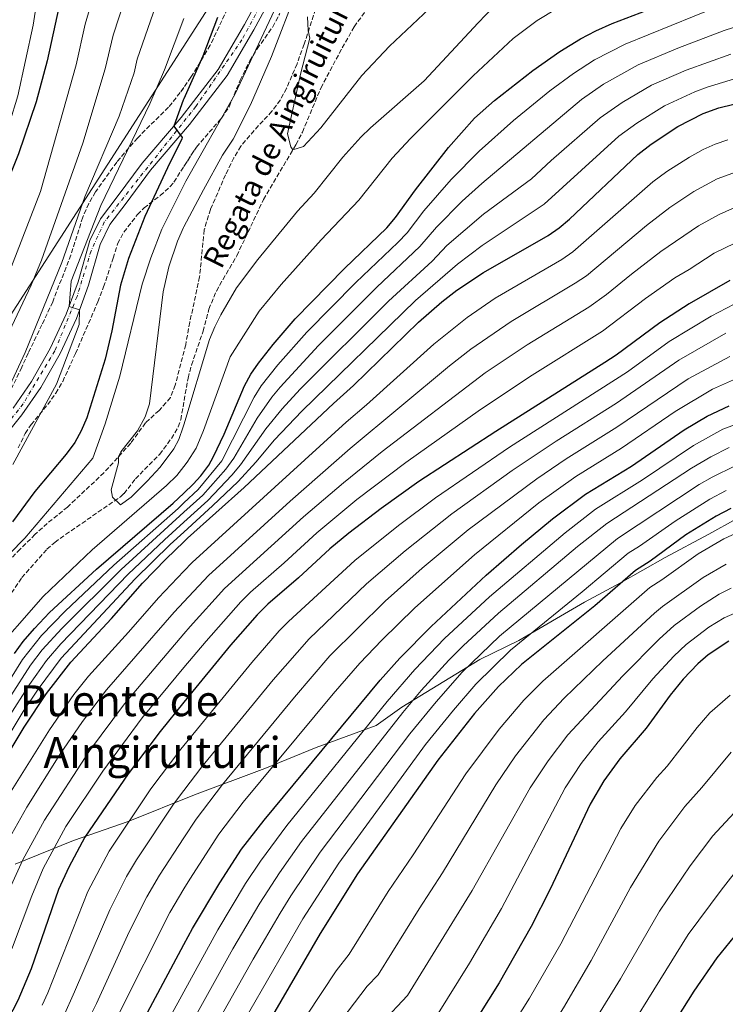
# Model space of a CAD drawing. Units: metres. Extents: x 610525 to 614004, y 4750141 to 4752510.
# Drawn here: x 610675 to 610938, y 4751402 to 4751769 of the extents above; entities that cross this region are included whole.
import ezdxf
from ezdxf.enums import TextEntityAlignment as Align

# ---------------------------------------------------------------- set-up
doc = ezdxf.new("R2010")
doc.units = ezdxf.units.M
doc.header["$MEASUREMENT"] = 0
doc.linetypes.add('DGN Style 3', pattern=[2.435890702152634, 1.739921930109024, -0.6959687720436097])
doc.linetypes.add('DGN Style 4', pattern=[2.7856150101045474, 1.391937544087219, -0.6959687720436097, 0.001739921930109024, -0.6959687720436097])
for name, color, linetype, lineweight in [('Barranco lineal', 142, 'DGN Style 3', 13), ('Carretera', 9, 'Continuous', 0), ('Curva de nivel directora', 30, 'Continuous', 30), ('Curva de nivel intermedia', 30, 'Continuous', 0), ('Eje de carretera', 7, 'DGN Style 4', 0), ('Límite de municipio', 7, 'Continuous', 0), ('Línea de asfalto', 7, 'Continuous', 13), ('Línea telefónica', 7, 'Continuous', 0), ('Senda', 7, 'DGN Style 3', 0), ('Texto de arroyo-regatas y barrancos', 142, 'Continuous', 0), ('Texto de rotulación de espacio menor sin especificar', 7, 'Continuous', 0), ('Zona arbolada', 92, 'DGN Style 3', 0)]:
    doc.layers.add(name, color=color, linetype=linetype, lineweight=lineweight)
doc.styles.add('Style-Arial', font='arial.ttf')

msp = doc.modelspace()

# ---------------------------------------------------------------- linework, layer by layer
at = {"layer": 'Barranco lineal', "color": 142, "linetype": 'DGN Style 3', "lineweight": 13}
msp.add_polyline3d([(610668.1399999997, 4751549.51, 593.4799999999959), (610676.0899999999, 4751561.25, 592.679999999993), (610685.4500000002, 4751571.789999999, 592.1399999999994), (610688.3799999999, 4751574.390000001, 591.8300000000017), (610692.4299999997, 4751577.33, 591.2899999999936), (610712.8799999999, 4751591.359999999, 589.9199999999983), (610714.1799999997, 4751592.550000001, 589.8999999999943), (610718.4199999999, 4751597.99, 589.75), (610727.4600000001, 4751607.189999999, 589.6300000000047), (610731.8200000003, 4751613.109999999, 589.6699999999983), (610734.3899999997, 4751617.439999999, 589.6999999999971), (610735.3399999999, 4751620.07, 589.6600000000036), (610738.0199999996, 4751635.59, 589.1100000000006), (610739.3200000003, 4751640.42, 589.070000000007), (610743.5899999999, 4751652.980000001, 589.2400000000052), (610745.7800000003, 4751661.189999999, 588.8500000000058), (610748.5499999998, 4751667.99, 588.6100000000006), (610756.1500000004, 4751681.109999999, 588.3500000000058), (610766.1500000004, 4751702.07, 586.8800000000047), (610778.1900000004, 4751722.460000001, 584.9100000000036), (610780.6299999999, 4751727.180000001, 584.6000000000058), (610787.4699999997, 4751743.58, 583.6199999999953), (610795.4299999997, 4751758.539999999, 582.929999999993), (610799.8700000001, 4751766.380000001, 582.279999999999), (610808.1299999999, 4751777.930000001, 581.7899999999936)], dxfattribs=at)
at = {"layer": 'Carretera', "color": 9, "linetype": 'Continuous', "lineweight": 0}
for points in [[(610672.8999999991, 4751624.390000002, 608.4100000000036), (610679.739999999, 4751634.230000001, 607.8300000000017), (610686.6999999991, 4751646.550000001, 607.279999999999), (610692.6600000004, 4751659.350000001, 605.7100000000064), (610697.1099999984, 4751671.430000001, 604.2899999999936), (610701.4699999992, 4751686.790000001, 604.7200000000012), (610705.3899999997, 4751694.869999999, 604.5099999999948), (610711.6700000028, 4751703.11, 603.75), (610720.8700000006, 4751715.59, 603.2700000000041), (610735.4300000005, 4751732.550000002, 599.5099999999948), (610749.1900000003, 4751750.470000002, 597.8600000000006), (610758.9899999994, 4751767.26, 597.1900000000023), (610774.1100000005, 4751795.180000001, 594.070000000007)], [(610777.7000000001, 4751793.25, 593.6499999999943), (610762.5399999989, 4751765.259999999, 596.0599999999977), (610752.579999999, 4751748.189999999, 596.6600000000036), (610738.589999999, 4751729.970000001, 598.2299999999959), (610724.0599999981, 4751713.040000001, 601.9400000000023), (610714.9299999995, 4751700.66, 602.5399999999936), (610708.8799999988, 4751692.720000001, 603.3099999999977), (610705.2899999992, 4751685.329999999, 603.5), (610700.9899999986, 4751670.160000001, 603.2200000000012), (610696.4400000023, 4751657.779999998, 605.2700000000041), (610690.3400000002, 4751644.680000001, 605.929999999993), (610683.1999999988, 4751632.050000002, 606.5200000000041), (610676.1700000014, 4751621.930000001, 607.029999999999), (610663.070000001, 4751605.800000002, 608.4100000000036)]]:
    msp.add_polyline3d(points, dxfattribs=at)
at = {"layer": 'Curva de nivel directora', "color": 30, "linetype": 'Continuous', "lineweight": 30, "flags": 128}
for points, elevation in [([(610691.5099999988, 4751781.190000001), (610685.5599999987, 4751753.680000001), (610681.4300000003, 4751738.380000002), (610674.8700000001, 4751719.11), (610656.5499999983, 4751673.670000001), (610641.4999999988, 4751634.710000002), (610630.5599999998, 4751611.090000001), (610611.6599999992, 4751574.12), (610605.8200000009, 4751559.990000002), (610601.4800000001, 4751550.369999999), (610595.329999999, 4751533.920000001), (610579.9399999997, 4751489.270000001), (610574.6600000003, 4751475.67), (610569.3000000003, 4751464.070000002), (610566.6200000002, 4751459.830000001), (610558.7799999992, 4751455.910000001), (610554.0199999983, 4751454.359999999), (610541.0299999998, 4751451.26)], 625.0000000000002), ([(610747.5400000003, 4751606.310000001), (610751.4200000005, 4751614.710000002), (610758.98, 4751632.630000001), (610761.4099999996, 4751637.01), (610764.2100000002, 4751641.16), (610769.6599999998, 4751648.070000002), (610777.940000001, 4751657.590000001), (610796.3200000009, 4751676.320000002), (610812.0299999998, 4751691.500000001), (610815.2300000006, 4751695.33), (610822.6699999992, 4751705.660000001), (610834.9600000004, 4751721.45), (610844.67, 4751732.300000002), (610852.14, 4751738.970000002), (610866.4299999997, 4751750.140000001), (610876.4999999991, 4751757.160000003), (610884.1900000003, 4751761.9), (610889.8299999996, 4751764.859999999), (610895.9099999993, 4751767.58), (610914.1500000006, 4751774.54)], 600.0000000000002), ([(610748.9699999986, 4751769.820000002), (610743.5700000006, 4751755.500000001), (610736.4738995207, 4751739.577278623), (610736.2300000002, 4751739.03), (610732.6600000006, 4751729.32), (610735.8300000002, 4751725.189999999), (610735.7499999997, 4751724.710000002), (610730.3499999995, 4751713.910000001), (610721.9400000008, 4751695.760000002), (610715.8599999989, 4751680.140000002), (610712.9100000006, 4751670.15), (610709.6200000005, 4751653.190000001), (610707.1599999995, 4751642.57), (610700.3800000001, 4751620.789999999), (610698.259999999, 4751615.910000003), (610695.8099999992, 4751611.550000001), (610692.6699999988, 4751607.230000001), (610680.980000001, 4751593.350000001), (610672.6999999997, 4751581.99)], 600.0000000000001), ([(610664.4400000006, 4751484.810000001), (610676.9800000001, 4751505.59), (610685.3300000007, 4751518.060000002), (610694.3399999985, 4751529.75), (610709.4599999995, 4751545.990000002), (610721.0299999987, 4751559.16), (610729.9099999992, 4751568.24), (610736.4738995207, 4751574.620875708), (610737.7999999993, 4751575.910000001), (610758.8999999994, 4751594.789999999), (610792.1399999988, 4751626.140000002), (610799.62, 4751632.79), (610823.8200000003, 4751656.380000002), (610832.5399999997, 4751663.960000002), (610838.11, 4751668.26), (610848.0699999998, 4751674.940000001), (610872.1099999992, 4751688.7), (610876.2399999998, 4751691.53), (610880.0499999986, 4751694.78), (610905.4699999993, 4751718.779999999), (610910.4299999991, 4751722.619999999), (610920.3499999989, 4751729.26), (610929.8399999995, 4751734.09), (610935.6299999985, 4751736.140000002), (610946.3099999982, 4751738.750000001)], 625.0000000000001), ([(610939.8199999996, 4751671.930000001), (610924.6200000002, 4751663.180000002), (610913.6999999991, 4751656.100000001), (610897.4200000004, 4751644.060000001), (610893.2499999995, 4751641.310000001), (610852.6699999998, 4751615.699999999), (610824.0199999993, 4751597.010000001), (610809.9699999989, 4751587.050000001), (610797.860000001, 4751577.830000001), (610790.8600000005, 4751571.99), (610779.0999999989, 4751561.190000001), (610767.7599999999, 4751551.359999999), (610763.7000000007, 4751547.430000001), (610753.7899999998, 4751536.16), (610736.4738995207, 4751514.837195857), (610727.6000000002, 4751503.909999999), (610715.7599999983, 4751488.180000001), (610699.5800000001, 4751464.550000002), (610693.5899999997, 4751453.45), (610689.8199999989, 4751445.11), (610679.5799999996, 4751415.590000001), (610674.6699999989, 4751403.82), (610666.9500000008, 4751389.160000003)], 650.0000000000001), ([(610720.0599999988, 4751393.990000002), (610736.4738995207, 4751424.604219719), (610739.7100000004, 4751430.640000002), (610749.8200000002, 4751447.590000002), (610757.9200000004, 4751460.080000003), (610766.3499999993, 4751470.990000002), (610809.5399999997, 4751523.030000002), (610816.86, 4751531.2), (610828.5599999989, 4751543.010000002), (610849.0599999999, 4751562.140000002), (610862.1499999992, 4751573.550000001), (610873.7299999996, 4751583.090000001), (610886.0499999999, 4751592.390000001), (610903.1400000001, 4751602.78), (610922.8200000009, 4751616.289999999), (610931.2999999991, 4751621.350000001), (610939.5499999991, 4751625.199999999)], 675.0000000000001), ([(610673.3500000001, 4751533.010000001), (610676.6200000002, 4751537.430000001), (610680.8, 4751542.340000001), (610686.4599999995, 4751548.230000001), (610703.9699999999, 4751564.390000001), (610732.4999999999, 4751588.950000001), (610736.4738995207, 4751592.763229729), (610739.9200000005, 4751596.07), (610742.7399999991, 4751599.190000001), (610745.77, 4751603.189999999), (610747.5400000003, 4751606.310000001)], 600.0000000000001), ([(610940.1999999996, 4751586.95), (610934.739999999, 4751584.160000001), (610923.4299999989, 4751577.170000002), (610910.0999999982, 4751567.42), (610904.6199999999, 4751563.900000001), (610889.519999999, 4751550.79), (610862.1400000004, 4751528.9), (610853.6199999999, 4751520.699999999), (610844.7199999993, 4751510.670000001), (610831.0199999998, 4751493.260000001), (610801.1399999999, 4751450.950000001), (610787.2500000005, 4751428.730000001), (610754.8600000005, 4751372.95)], 700.0000000000001), ([(610939.4299999983, 4751537.539999999), (610931.6599999989, 4751532.460000001), (610927.9199999993, 4751529.140000002), (610922.3600000005, 4751523.380000002), (610917.5300000003, 4751517.53), (610908.5699999994, 4751505.240000002), (610898.8399999996, 4751493.800000002), (610892.8400000005, 4751485.630000002), (610887.7399999998, 4751476.860000002), (610872.849999999, 4751445.190000001), (610865.7799999992, 4751431.34), (610853.8599999989, 4751410.380000004), (610841.2999999993, 4751390.310000001)], 725.0000000000001), ([(610749.4899999994, 4751192.250000001), (610753.1100000005, 4751200.369999999), (610763.1599999998, 4751219.25), (610767.6599999992, 4751226.9), (610772.0699999991, 4751233.600000001), (610780.0599999999, 4751244.230000001), (610789.1100000001, 4751254.770000001), (610796.8199999994, 4751263.170000001), (610810.9399999991, 4751277.350000001), (610816.3399999992, 4751283.600000001), (610823.38, 4751290.710000001), (610831.1399999983, 4751297.51), (610873.6600000004, 4751331.99), (610876.4599999988, 4751334.76), (610886.8599999992, 4751347.02), (610895.3099999981, 4751358.380000001), (610900.8600000005, 4751366.7), (610926.509999999, 4751407.289999999), (610935.0499999997, 4751419.62), (610954.4499999988, 4751443.480000001)], 750.0000000000001)]:
    msp.add_lwpolyline(points, dxfattribs=dict(at, elevation=elevation))
at = {"layer": 'Curva de nivel intermedia', "color": 30, "linetype": 'Continuous', "lineweight": 0, "flags": 128}
for points, elevation in [([(610782.5499999999, 4751770.060000001), (610782.76, 4751765.060000001), (610783.4300000005, 4751762.140000001), (610779.8699999999, 4751748.78), (610774.9900000006, 4751726.460000002), (610776.2500000012, 4751721.679999998), (610777.0900000016, 4751720.609999999), (610780.9900000021, 4751721.819999999), (610787.5099999999, 4751728.779999999), (610802.7500000015, 4751748.220000001), (610812.9800000018, 4751759.199999998), (610842.5500000011, 4751787.100000001)], 585), ([(610683.3400000014, 4751786.55), (610680.3500000007, 4751767.039999999), (610674.5700000006, 4751740.65), (610668.3900000004, 4751720.289999999), (610661.3499999995, 4751702.65), (610650.4500000007, 4751676.720000001), (610635.3200000008, 4751638.429999999), (610624.4500000011, 4751615.46), (610605.0099999995, 4751577.029999998), (610595.1600000013, 4751553.329999999), (610577.4200000007, 4751507.859999998), (610571.9800000002, 4751493.09), (610564.9500000007, 4751476.060000001), (610562.6700000007, 4751471.600000001), (610558.6600000008, 4751466.720000001), (610554.2500000007, 4751464.220000002), (610540.8700000009, 4751460.689999999)], 630), ([(610778.6000000003, 4751780.210000001), (610769.1200000009, 4751755.329999999), (610761.270000001, 4751737.359999998), (610754.8300000015, 4751724.550000001), (610750.7900000003, 4751718.63), (610743.7600000006, 4751705.659999998), (610736.4738995207, 4751691.899539094), (610736.3100000008, 4751691.590000001), (610734.070000001, 4751686.55), (610730.8700000005, 4751677.050000001), (610728.7900000016, 4751667.67), (610723.6999999998, 4751625.91), (610722.0599999992, 4751621.189999999), (610719.2200000006, 4751615.909999999), (610712.9700000009, 4751608.039999999), (610712.1700000007, 4751606.329999999), (610712.0600000012, 4751603.989999999), (610709.3400000011, 4751593.989999999), (610709.8200000017, 4751591.189999999), (610712.8200000012, 4751588.31), (610716.810000001, 4751591.249999999), (610722.8200000013, 4751597.189999999), (610727.6600000006, 4751602.390000002), (610732.7400000012, 4751609.249999999), (610734.5400000005, 4751612.630000001), (610736.2300000002, 4751617.349999999), (610736.4738995207, 4751618.15985558), (610746.0600000005, 4751649.989999999), (610747.9300000014, 4751654.619999998), (610750.2200000002, 4751659.070000002), (610756.11, 4751669.109999999), (610764.0000000001, 4751679.749999999), (610778.8300000007, 4751697.659999999), (610784.9500000007, 4751704.38), (610795.7100000007, 4751717.82), (610802.3800000005, 4751725.289999999), (610805.9600000011, 4751728.779999999), (610825.9600000016, 4751746.199999998), (610846.0600000003, 4751767.859999999), (610851.7900000013, 4751773.82)], 590.0000000000001), ([(610702.9999999999, 4751778.91), (610699.760000001, 4751767.31), (610696.3400000012, 4751752.189999999), (610683.0300000008, 4751705.029999998), (610665.5800000007, 4751660.15)], 620), ([(610714.490000001, 4751776.639999999), (610710.13, 4751763.220000002), (610707.1200000015, 4751750.710000001), (610698.8300000012, 4751723.029999998), (610683.4300000009, 4751679.429999999), (610679.5500000005, 4751670.15), (610670.3400000016, 4751650.470000001)], 615.0000000000001), ([(610663.740000001, 4751531.189999999), (610684.0600000012, 4751554.23), (610702.26, 4751571.59), (610729.9800000007, 4751595.569999999), (610733.7900000017, 4751599.230000001), (610736.4738995207, 4751602.620546481), (610737.7400000013, 4751604.220000001), (610741.0400000004, 4751609.470000001), (610743.8299999998, 4751616.029999998), (610753.7400000007, 4751643.500000001), (610764.520000001, 4751660.470000001), (610772.7199999996, 4751670.449999998), (610787.5700000002, 4751686.99), (610801.6100000015, 4751701.850000001), (610814.0599999992, 4751717.449999999), (610820.8099999995, 4751724.779999998), (610844.1500000015, 4751748.08), (610859.1100000015, 4751761.980000001), (610868.0000000009, 4751768.7), (610875.2100000016, 4751773.060000001)], 594.9999999999999), ([(610770.1900000017, 4751772.539999997), (610755.4700000007, 4751741.109999998), (610737.2300000016, 4751708.949999999), (610736.4738995207, 4751707.431017866), (610728.310000001, 4751691.029999999), (610724.110000001, 4751680.31), (610720.9500000007, 4751670.550000001), (610712.62, 4751636.23), (610707.1000000014, 4751618.55), (610702.5800000018, 4751605.750000001), (610677.1800000012, 4751575.909999998), (610665.6600000011, 4751564.310000001)], 594.9999999999999), ([(610667.3399999997, 4751516.390000001), (610676.360000001, 4751530.81), (610683.4000000019, 4751539.699999999), (610692.3, 4751548.749999999), (610710.4100000017, 4751565.949999998), (610734.3100000003, 4751587), (610736.4738995207, 4751589.053079868), (610741.730000001, 4751594.039999999), (610750.5399999999, 4751604.689999999), (610762.600000001, 4751628.489999999), (610765.2699999998, 4751632.720000001), (610771.4299999999, 4751640.539999999), (610782.2800000017, 4751652.630000001), (610800.560000001, 4751671.099999999), (610816.1300000013, 4751686), (610819.5600000002, 4751689.63), (610825.860000001, 4751697.88), (610835.9800000018, 4751709.480000001), (610846.4200000003, 4751720.119999998), (610859.1800000009, 4751731.5), (610872.7900000009, 4751742.499999999), (610881.610000001, 4751749.029999998), (610889.4299999997, 4751754.050000001), (610900.790000001, 4751759.92), (610935.0499999997, 4751773.779999998)], 604.9999999999999), ([(610725.990000001, 4751774.369999998), (610719.0100000005, 4751754.380000001), (610717.8900000006, 4751749.220000001), (610712.3899999998, 4751733.109999999), (610699.550000001, 4751703.109999998), (610691.0300000004, 4751678.630000001), (610677.3800000001, 4751645.029999999), (610667.4200000003, 4751623.989999999)], 610.0000000000001), ([(610736.4738995207, 4751769.445892314), (610729.2200000007, 4751750.310000001), (610723.8300000017, 4751737.67), (610705.5900000005, 4751699.829999999), (610694.5100000006, 4751671.670000001), (610693.7100000004, 4751662.180000001), (610697.5800000017, 4751661.029999999), (610697.4200000009, 4751655.51), (610689.0600000012, 4751633.349999999), (610672.8200000004, 4751603.350000001)], 604.9999999999999), ([(610752.0900000011, 4751601.699999998), (610755.0300000004, 4751605.739999999), (610763.7400000008, 4751620.639999999), (610769.1700000003, 4751628.399999999), (610772.2700000004, 4751632.210000001), (610786.6100000013, 4751647.66), (610808.3799999997, 4751669.38), (610824.3800000013, 4751684.500000001), (610830.5000000013, 4751691.82), (610840.0900000002, 4751701.470000001), (610847.4100000004, 4751708.06), (610884.5000000009, 4751739.31), (610892.7199999997, 4751745.009999999), (610905.6799999994, 4751752.26), (610920.4200000004, 4751758.359999999), (610937.6100000012, 4751765.019999999), (610948.8800000009, 4751768.560000001), (610952.4300000004, 4751770.460000001)], 610), ([(610670.8700000013, 4751508.849999999), (610678.9800000006, 4751521.46), (610685.3200000017, 4751530.449999999), (610690.5900000001, 4751536.539999999), (610715.7200000002, 4751562.560000001), (610729.2400000008, 4751575.350000001), (610736.4738995207, 4751581.919332711), (610745.3499999997, 4751589.98), (610754.3600000021, 4751599.390000001), (610757.5899999996, 4751603.210000002), (610766.9999999999, 4751616.619999998), (610773.0400000014, 4751624.060000001), (610779.7200000002, 4751631.390000001), (610812.6100000008, 4751664.17), (610828.9600000012, 4751679.09), (610834.4199999995, 4751684.890000001), (610848.0899999999, 4751696.589999998), (610865.900000002, 4751709.789999999), (610873.2500000013, 4751716.58), (610891.4900000005, 4751732.470000001), (610899.6900000012, 4751738.189999999), (610910.57, 4751744.59), (610923.5600000008, 4751750.269999999), (610940.1799999994, 4751756.23)], 615.0000000000001), ([(610662.8300000014, 4751488.699999998), (610676.6400000004, 4751511.42), (610682.1600000013, 4751519.759999999), (610690.8000000002, 4751531.279999998), (610718.3700000012, 4751560.859999999), (610731.3399999996, 4751573.57), (610736.4738995207, 4751578.230400261), (610747.1700000014, 4751587.939999999), (610756.6300000007, 4751597.09), (610763.2300000013, 4751604.26), (610770.2400000008, 4751612.579999999), (610780.3300000003, 4751623.27), (610822.7499999997, 4751664.42), (610838.3400000001, 4751677.970000001), (610847.5800000003, 4751684.909999999), (610870.6800000009, 4751700.350000001), (610898.4800000021, 4751725.63), (610905.1800000009, 4751730.480000001), (610915.4600000004, 4751736.929999999), (610926.7000000012, 4751742.180000001), (610931.3800000016, 4751743.949999999), (610942.7499999999, 4751747.42)], 620), ([(610671.4700000003, 4751480.75), (610686.4000000014, 4751504.609999998), (610695.4800000007, 4751517.710000001), (610700.9900000005, 4751524.58), (610715.8099999996, 4751540.91), (610726.9499999997, 4751553.779999998), (610736.4738995207, 4751563.682132225), (610739.5400000005, 4751566.869999999), (610796.890000001, 4751619.159999999), (610804.5000000016, 4751625.63), (610829.5900000016, 4751648.25), (610841.9200000007, 4751658.15), (610852.3500000001, 4751665.26), (610877.1699999997, 4751679.779999999), (610881.2900000013, 4751682.609999999), (610911.1399999999, 4751708.649999999), (610916.3099999998, 4751712.480000001), (610924.7200000008, 4751717.890000001), (610929.8799999997, 4751720.730000001), (610934.3299999998, 4751722.669999998), (610939.0700000006, 4751724.289999999)], 630), ([(610670.1800000007, 4751461.829999999), (610677.9600000014, 4751475.810000001), (610690.2300000002, 4751495.33), (610698.7199999995, 4751507.7), (610707.64, 4751519.41), (610732.8700000008, 4751548.409999999), (610736.4738995207, 4751552.266257551), (610745.5800000001, 4751562.010000001), (610776.05, 4751589.779999998), (610798.3799999994, 4751609.380000001), (610835.3600000006, 4751640.109999999), (610843.290000001, 4751646.359999999), (610858.3499999995, 4751656.599999999), (610882.23, 4751670.850000001), (610886.3400000005, 4751673.699999998), (610908.7900000007, 4751692.439999999), (610917.480000001, 4751699.039999999), (610926.4100000006, 4751705.009999998), (610935.0800000009, 4751709.7), (610943.5800000012, 4751712.829999999)], 635), ([(610647.8900000014, 4751396.210000001), (610654.0400000004, 4751406.02), (610656.4200000009, 4751410.42), (610664.7600000004, 4751428.599999999), (610671.5300000008, 4751445.220000001), (610676.5000000017, 4751456.119999998), (610684.5300000005, 4751470.92), (610701.3600000015, 4751496.810000001), (610714.2899999997, 4751514.24), (610736.4738995207, 4751540.297709798), (610738.8000000007, 4751543.029999999), (610751.6200000017, 4751557.150000001), (610780.9900000021, 4751583.850000001), (610795.8800000006, 4751596.58), (610810.320000002, 4751608.259999999), (610848.6700000011, 4751637.56), (610864.3500000008, 4751647.939999999), (610887.2999999995, 4751661.919999998), (610893.890000001, 4751666.699999999), (610903.1500000014, 4751674.319999999), (610914.0700000002, 4751682.690000001), (610928.0700000013, 4751692.199999998), (610935.7600000004, 4751696.51), (610943.3100000009, 4751699.840000001)], 640.0000000000001), ([(610945.4800000011, 4751687.63), (610933.9500000001, 4751682.06), (610924.5700000012, 4751675.939999999), (610919.3400000008, 4751672.940000001), (610908.4199999997, 4751665.210000001), (610892.3600000021, 4751652.989999999), (610866.120000001, 4751636.599999999)], 645), ([(610941.3600000017, 4751663.060000001), (610932.8300000001, 4751658.59), (610917.2199999995, 4751649.149999999), (610901.6800000007, 4751637.939999999), (610857.7500000005, 4751609.83), (610830.1300000002, 4751591.000000001), (610816.3300000002, 4751580.71), (610800.1600000008, 4751567.659999998), (610775.440000002, 4751544.939999998), (610771.9300000005, 4751541.390000001), (610761.7500000015, 4751529.679999999), (610736.4738995207, 4751498.697628352), (610735.3499999996, 4751497.319999999), (610724.1900000017, 4751482.560000001), (610708.6000000011, 4751459.440000001), (610700.6500000006, 4751444.38), (610685.8200000002, 4751406.619999998), (610683.7500000005, 4751402.060000001)], 655), ([(610938.2800000017, 4751652.24), (610920.74, 4751642.199999999), (610897.6200000015, 4751626.259999999), (610875.1500000012, 4751612.13), (610858.7200000006, 4751601.109999998), (610836.2500000001, 4751584.999999999), (610818.8100000012, 4751571.199999999), (610804.5300000008, 4751558.98), (610783.1500000012, 4751538.51), (610769.7100000011, 4751523.21), (610743.1000000011, 4751490.739999999), (610736.4738995207, 4751482.014791353), (610732.6200000005, 4751476.939999999), (610718.8099999992, 4751456.159999999), (610715.100000001, 4751450.01), (610708.8300000014, 4751437.56), (610695.7700000012, 4751406.949999999), (610691.6000000003, 4751397.859999998)], 660), ([(610939.7300000001, 4751643.59), (610924.2600000004, 4751635.250000001), (610897.7500000012, 4751617.32), (610878.7800000012, 4751605.55), (610867.9100000014, 4751598.100000001), (610842.3700000001, 4751578.989999998), (610825.2300000007, 4751564.769999999), (610811.3700000005, 4751552.470000001), (610790.8700000015, 4751532.07), (610777.6600000015, 4751516.730000001), (610750.8500000006, 4751484.159999999), (610741.0600000005, 4751471.32), (610736.4738995207, 4751464.302997286), (610727.4200000014, 4751450.449999998), (610722.7099999996, 4751442.439999999), (610716.1200000005, 4751429.300000001), (610703.8700000015, 4751402.630000001), (610698.9100000017, 4751392.720000001)], 665.0000000000001), ([(610866.120000001, 4751636.599999999), (610846.9000000008, 4751623.829999999), (610819.1399999998, 4751604.159999999), (610800.9299999998, 4751590.31), (610785.9200000005, 4751577.92), (610773.8200000015, 4751566.800000001), (610761.2199999996, 4751555.800000001), (610757.6600000013, 4751552.289999999), (610744.7199999995, 4751537.649999999), (610736.4738995207, 4751527.735252348), (610720.9500000007, 4751509.07), (610706.3000000013, 4751489.189999999), (610692.5500000003, 4751468.600000001), (610684.1200000015, 4751452.929999999), (610679.8500000001, 4751442.800000002), (610672.6700000007, 4751423.699999999), (610666.6900000017, 4751409.73), (610659.1800000013, 4751395.46)], 645), ([(610941.2000000008, 4751634.92), (610933.3600000021, 4751631.380000002), (610919.3899999999, 4751623.06), (610899.47, 4751609.42)], 670), ([(610941.8600000002, 4751618.300000001), (610937.1999999998, 4751616.5), (610926.2899999999, 4751610.42), (610907.2000000015, 4751597.659999999), (610889.7699999993, 4751586.689999999), (610878.4000000012, 4751577.939999999), (610850.2800000004, 4751554.06), (610833.5700000002, 4751538.55), (610822.4300000002, 4751527.09), (610812.1600000015, 4751515.13), (610774.8400000008, 4751468.899999999), (610764.9800000014, 4751455.71), (610759.4600000004, 4751447.359999999), (610749.1100000016, 4751430.07), (610736.4738995207, 4751407.022988302), (610727.0200000014, 4751389.779999998)], 680), ([(610899.47, 4751609.42), (610882.42, 4751598.970000002), (610868.6800000004, 4751589.069999999), (610844.6600000011, 4751569.769999999), (610822.4200000011, 4751549.980000001), (610810.1900000002, 4751538.009999999), (610801.9400000002, 4751529.350000001), (610792.0400000005, 4751517.92), (610758.6, 4751477.579999999), (610749.4900000016, 4751465.699999998), (610738.650000001, 4751448.99), (610736.4738995207, 4751445.348541535), (610731.2100000001, 4751436.539999999), (610711.9600000007, 4751398.310000001)], 670), ([(610939.490000001, 4751609.66), (610932.6900000015, 4751606.189999999), (610925.4800000008, 4751601.98), (610893.9700000016, 4751581.349999999), (610883.0700000006, 4751572.789999999), (610853.6800000002, 4751548.060000001), (610840.4299999999, 4751535.84), (610835.0900000001, 4751530.519999999), (610824.7700000004, 4751519.180000001), (610817.9599999996, 4751511.079999999), (610780.27, 4751462.970000001), (610772.0300000012, 4751451.34), (610764.7900000014, 4751440.039999999), (610754.7100000007, 4751422.96), (610736.4738995207, 4751390.06816223)], 684.9999999999999), ([(610672.0300000014, 4751517.269999999), (610679.3600000006, 4751528.61), (610683.7100000002, 4751534.359999999), (610690.9800000013, 4751542.300000001), (610713.0600000004, 4751564.25), (610736.4738995207, 4751585.574470164), (610743.5400000016, 4751592.009999999), (610752.0900000011, 4751601.699999998)], 610.0000000000001), ([(610740.940000002, 4751381.359999998), (610762.2099999997, 4751419.12), (610772.2800000014, 4751436.270000001), (610776.3200000004, 4751442.789999999), (610787.2200000014, 4751458.96), (610820.6599999998, 4751503.119999998), (610830.3899999994, 4751515.029999999), (610840.1200000015, 4751526.029999998), (610853.9999999999, 4751539.490000002), (610897.9299999999, 4751575.83), (610928.3200000017, 4751595.88), (610933.2500000002, 4751598.689999999), (610941.7599999997, 4751602.850000001)], 690.0000000000001), ([(610724.8900000012, 4751344.65), (610734.2200000008, 4751357.439999999), (610736.4738995207, 4751360.687394704), (610747.9000000001, 4751377.149999999), (610780.7500000006, 4751434.16), (610794.1799999997, 4751454.949999999), (610826.4700000013, 4751499.060000001), (610836.8500000014, 4751511.899999999), (610845.1399999994, 4751521.569999999), (610858.0900000001, 4751534.210000002), (610884.8200000006, 4751555.98), (610901.8900000007, 4751570.31), (610906.150000001, 4751572.939999999), (610919.3699999999, 4751582.289999999), (610932.3000000003, 4751590.489999998), (610938.36, 4751593.66)], 695), ([(610942.0800000015, 4751577.86), (610937.5599999997, 4751575.739999998), (610927.9700000008, 4751570.17), (610914.4099999999, 4751560.430000001), (610910.0300000012, 4751557.619999998), (610870.1399999999, 4751522.650000001), (610863.020000001, 4751515.599999999), (610853.8400000011, 4751504.800000001), (610841.5099999995, 4751488.17), (610821.820000002, 4751458.01), (610812.5800000018, 4751444.42), (610798.0599999998, 4751421.050000001), (610793.2100000017, 4751414.77), (610782.2100000002, 4751398.259999999)], 705), ([(610938.4500000017, 4751566.3), (610929.8300000004, 4751561.319999999), (610914.6800000004, 4751550.499999999), (610911.6800000007, 4751548.029999999), (610892.5099999997, 4751530.250000001), (610878.1200000017, 4751516.390000001), (610870.5300000011, 4751508.33), (610859.980000001, 4751494.91), (610852.6500000019, 4751484.13), (610832.8100000002, 4751451.34), (610824.0300000004, 4751437.890000001), (610808.8700000015, 4751413.359999999), (610804.6800000004, 4751409.079999999), (610780.7900000009, 4751377.63), (610769.1000000008, 4751360.730000001), (610741.2100000002, 4751326.46), (610736.4738995207, 4751321.41552934), (610733.0700000019, 4751317.789999999)], 710.0000000000002), ([(610940.3100000012, 4751557.369999998), (610935.85, 4751555.079999999), (610928.8600000005, 4751550.609999998), (610919.0600000013, 4751543.409999999), (610913.4300000009, 4751538.319999999), (610899.8700000001, 4751524.66), (610879.4299999994, 4751502.680000001), (610872.0900000012, 4751493.050000001), (610865.4000000014, 4751482.999999999), (610843.8000000005, 4751444.679999999), (610819.6800000007, 4751405.680000001), (610810.1600000011, 4751395.51)], 715.0000000000001), ([(610944.7300000002, 4751549.42), (610937.6500000014, 4751546.279999999), (610932.0000000009, 4751542.779999999), (610923.4700000014, 4751536.300000002), (610918.9000000004, 4751531.970000001), (610911.1399999999, 4751523.55), (610900.9200000007, 4751511.31), (610890.7800000019, 4751500.13), (610884.4000000004, 4751491.98), (610878.4700000006, 4751482.99), (610854.790000001, 4751438.009999999), (610842.7800000013, 4751417.649999999), (610830.4900000001, 4751397.99)], 719.9999999999999), ([(610939.8799999999, 4751517.439999999), (610932.2900000014, 4751510.9), (610927.610000001, 4751505.429999999), (610916.4000000015, 4751491.09), (610912.5599999992, 4751486.79), (610904.5300000005, 4751476.42), (610899.1900000006, 4751467.86), (610876.8600000012, 4751424.84), (610865.1800000002, 4751404.689999999), (610852.1, 4751383.92), (610849.1000000002, 4751379.92), (610839.9500000017, 4751370.619999998), (610809.4900000006, 4751343.650000001), (610789.8299999998, 4751324.909999999), (610766.5800000017, 4751300.38), (610737.8799999999, 4751271.01), (610736.4738995207, 4751269.456128251), (610725.5100000004, 4751257.34), (610720.5300000004, 4751251.07), (610712.780000001, 4751239.63), (610703.8899999994, 4751225.329999999), (610698.9500000019, 4751216.639999999), (610694.22, 4751207.2), (610676.8500000006, 4751171.369999997)], 729.9999999999999), ([(610940.2199999996, 4751496.220000001), (610929.4100000003, 4751483.039999999), (610923.0300000011, 4751475.96), (610913.3500000006, 4751463.119999999), (610902.8400000007, 4751445.819999999), (610888.0900000007, 4751418.619999999), (610877.790000001, 4751401.100000001), (610864.1000000006, 4751379.390000001), (610860.0000000012, 4751373.459999999), (610849.0700000012, 4751361.66), (610810.2700000006, 4751327.810000001), (610794.6700000013, 4751312.84), (610747.3500000003, 4751262.970000001), (610736.4738995207, 4751250.093178407), (610732.890000001, 4751245.849999999), (610724.7900000006, 4751233.430000001), (610716.1900000018, 4751219.09), (610711.440000002, 4751210.289999999), (610697.1799999995, 4751178.789999999)], 735.0000000000001), ([(610944.6299999997, 4751477.13), (610933.5000000006, 4751465.130000001), (610924.9600000001, 4751453.970000001), (610913.5800000007, 4751437.090000001), (610899.0099999995, 4751411.84), (610879.9400000012, 4751380.779999999), (610873.7099999995, 4751371.15), (610867.6900000002, 4751363.16), (610858.2000000018, 4751352.690000001), (610854.5200000005, 4751349.310000001), (610818.4300000012, 4751318.730000001), (610803.0300000008, 4751304.300000001), (610793.4900000012, 4751293.88), (610767.3500000007, 4751266.67), (610757.2499999999, 4751255.390000001), (610746.5900000003, 4751242.119999998), (610743.66, 4751238.07), (610737.5700000013, 4751228.539999999), (610736.4738995207, 4751226.615117249), (610726.1299999994, 4751208.449999999), (610721.790000001, 4751199.199999998), (610715.7400000005, 4751184.48)], 740.0000000000001), ([(610944.0500000007, 4751454.390000001), (610936.5499999995, 4751444.84), (610924.3099999996, 4751428.349999999), (610890.4000000019, 4751373.739999998), (610881.6399999999, 4751360.660000001), (610877.1100000015, 4751354.909999999), (610865.0900000007, 4751341.51), (610823.7199999997, 4751307.180000001), (610811.4000000017, 4751295.769999999), (610802.2100000005, 4751285.61), (610788.2000000004, 4751271.41), (610776.6, 4751258.819999999), (610767.1500000019, 4751247.810000001), (610757.1200000002, 4751234.51), (610749.1699999997, 4751221.689999999), (610738.5500000004, 4751202.15), (610736.4738995207, 4751197.358578631), (610734.7500000006, 4751193.38)], 745)]:
    msp.add_lwpolyline(points, dxfattribs=dict(at, elevation=elevation))
at = {"layer": 'Eje de carretera', "color": 7, "linetype": 'DGN Style 4', "lineweight": 0}
msp.add_polyline3d([(610778.3399999988, 4751798.810000002, 593.550000000003), (610758.0900000003, 4751761.560000001, 596.8000000000029), (610740.9100000008, 4751736.710000002, 598.4499999999971), (610706.8099999985, 4751693.650000001, 603.9900000000054), (610701.8900000012, 4751682.92, 604.1900000000023), (610696.6799999988, 4751665.939999999, 604.679999999993), (610688.3799999995, 4751645.66, 606.6600000000036), (610676.609999999, 4751625.99, 607.5200000000042), (610661.1200000015, 4751606.470000001, 609.1100000000006), (610652.6400000012, 4751593.07, 610.3000000000029), (610629.3299999982, 4751560.430000001, 611.8500000000059), (610617.1199999996, 4751545.380000001, 613.479999999996), (610612.9499999988, 4751532.119999999, 613.6499999999943), (610609.6799999988, 4751515.440000001, 614.7400000000054), (610604.3199999988, 4751504.710000002, 617.9600000000065), (610593.5199999984, 4751483.990000002, 618.3000000000029), (610583.5499999995, 4751466.410000003, 618.600000000006), (610575.2100000001, 4751454.34, 621.0099999999948), (610569.9999999999, 4751450.170000001, 621.229999999996), (610557.3399999997, 4751447.340000001, 622.570000000007), (610541.1099999979, 4751445.850000001, 623.6100000000007)], dxfattribs=at)
at = {"layer": 'Límite de municipio', "color": 7, "linetype": 'Continuous', "lineweight": 0}
msp.add_polyline3d([(610942.2800000012, 4751583.16, 702.33), (610932.0100000016, 4751577.439999999, 702.48), (610915.6400000006, 4751568.790000001, 701.3000000000002), (610899.0300000012, 4751559.26, 699.88), (610885.7100000009, 4751552.140000001, 697.5400000000001), (610861.2199999989, 4751537.9, 694.34), (610846.629999999, 4751530.779999999, 690.84), (610817.5899999999, 4751512.99, 683.9300000000002), (610808.0799999982, 4751506.130000001, 681.7), (610785.7399999984, 4751497.99, 673.86), (610766.5799999982, 4751490.230000001, 669.0500000000002), (610740.4400000013, 4751480.310000001, 662.0700000000002), (610715.6999999993, 4751470.390000001, 654.88), (610695.3999999985, 4751463.390000001, 648.0700000000002), (610673.6499999985, 4751454.540000001, 638.87)], dxfattribs=at)
at = {"layer": 'Línea de asfalto', "color": 7, "linetype": 'Continuous', "lineweight": 13}
for points in [[(610672.8999999987, 4751624.390000002, 608.4100000000036), (610679.7399999984, 4751634.230000001, 607.8300000000017), (610686.6999999987, 4751646.550000002, 607.279999999999), (610692.6599999999, 4751659.350000001, 605.7100000000064), (610697.1099999979, 4751671.430000002, 604.2899999999936), (610701.4699999987, 4751686.790000002, 604.7200000000013), (610705.3899999993, 4751694.869999999, 604.5099999999949), (610711.6700000024, 4751703.11, 603.75), (610720.8700000001, 4751715.59, 603.2700000000042), (610735.4300000002, 4751732.550000003, 599.5099999999949), (610749.1899999998, 4751750.470000002, 597.8600000000007), (610758.989999999, 4751767.260000001, 597.1900000000023), (610774.11, 4751795.180000001, 594.070000000007)], [(610663.0700000006, 4751605.800000002, 608.4100000000036), (610676.170000001, 4751621.930000001, 607.029999999999), (610683.1999999983, 4751632.050000002, 606.5200000000041), (610690.3399999997, 4751644.680000001, 605.9299999999931), (610696.4400000018, 4751657.779999999, 605.2700000000041), (610700.9899999981, 4751670.160000003, 603.2200000000013), (610705.2899999986, 4751685.33, 603.5000000000001), (610708.8799999984, 4751692.720000002, 603.3099999999977), (610714.9299999991, 4751700.660000001, 602.5399999999936), (610724.0599999975, 4751713.040000002, 601.9400000000024), (610738.5899999985, 4751729.970000001, 598.229999999996), (610752.5799999983, 4751748.189999999, 596.6600000000036), (610762.5399999984, 4751765.26, 596.0599999999978), (610777.6999999996, 4751793.250000001, 593.6499999999943)]]:
    msp.add_polyline3d(points, dxfattribs=at)
at = {"layer": 'Línea telefónica', "color": 7, "linetype": 'Continuous', "lineweight": 0}
msp.add_polyline3d([(610904.5599999977, 4752461.08, 562.8399999999965), (610892.9499999982, 4752398.49, 563.7299999999959), (610890.4400000004, 4752343.84, 565.0099999999948), (610864.670000001, 4751990.140000001, 586.070000000007), (610852.7399999973, 4751938.600000001, 589.2200000000012), (610747.8200000002, 4751777.07, 601.3500000000058), (610553.8900000014, 4751475.75, 634.7400000000052), (610540.8400000002, 4751462.550000001, 631.1499999999943)], dxfattribs=at)
at = {"layer": 'Senda', "color": 7, "linetype": 'DGN Style 3', "lineweight": 0}
msp.add_polyline3d([(610787.0599999983, 4751777.600000001, 584.529999999999), (610781.2299999989, 4751759.900000002, 585.6399999999995), (610778.5899999992, 4751752.62, 585.9199999999984), (610774.7100000011, 4751743.5, 586.2400000000054), (610772.3299999986, 4751739.11, 586.679999999993), (610769.2699999985, 4751734.91, 587.3500000000058), (610762.5899999997, 4751727.74, 588.3999999999943), (610757.6700000024, 4751721.910000001, 589.0200000000042), (610755.1199999999, 4751717.600000001, 588.9499999999972), (610751.9699999981, 4751711.26, 588.8399999999965), (610746.3599999979, 4751698.390000002, 588.5599999999977), (610744.0399999977, 4751690.760000002, 588.2100000000066), (610742.3099999977, 4751673.270000001, 587.1900000000023), (610738.6599999999, 4751656.390000001, 587.9100000000036), (610737.14, 4751647.990000002, 588.0800000000017), (610733.260000002, 4751632.95, 588.3800000000047), (610731.4600000004, 4751628.279999999, 588.6199999999955), (610727.2100000012, 4751623.5, 589.300000000003), (610722.1399999997, 4751618.869999999, 589.8600000000007), (610716.659999999, 4751611.27, 589.9299999999931), (610706.699999999, 4751600.320000002, 592.1900000000024), (610693.1299999993, 4751587.550000002, 593.4400000000023), (610685.5799999988, 4751581.430000001, 593.9900000000054), (610681.0199999991, 4751577.350000001, 594.2899999999937), (610675.5000000005, 4751571.830000003, 594.5399999999936), (610660.6200000008, 4751556.390000002, 594.9600000000064)], dxfattribs=at)
at = {"layer": 'Zona arbolada', "color": 92, "linetype": 'DGN Style 3', "lineweight": 0}
for points in [[(610752.6600000003, 4751773.039999999, 601.6000000000058), (610746.29, 4751759.51, 602.8600000000006), (610739.1100000005, 4751747.58, 603.5399999999936), (610735.1100000005, 4751741.850000001, 603.9199999999983), (610730.7300000006, 4751736.439999999, 604.2599999999948), (610719.1900000004, 4751724.949999999, 604.8099999999977), (610711.4500000002, 4751716.01, 604.75), (610703.5499999998, 4751704.869999999, 606.4700000000012), (610701.0599999996, 4751700.550000001, 606.8899999999994), (610698.79, 4751695.430000001, 607.4900000000052), (610694.3499999996, 4751681.350000001, 608.6300000000047), (610687.5999999996, 4751663.939999999, 610.1900000000023), (610683.6200000001, 4751655.430000001, 610.6699999999983), (610678.5, 4751644.869999999, 610.5500000000029), (610676.0999999996, 4751639.59, 612.3500000000058), (610671.3799999999, 4751629.800000001, 613.1300000000047)], [(610752.6600000003, 4751773.039999999, 601.6000000000058), (610746.29, 4751759.51, 602.8600000000006), (610739.1100000005, 4751747.58, 603.5399999999936), (610736.4738999996, 4751743.8038, 603.790399999998), (610735.1100000005, 4751741.850000001, 603.9199999999983), (610730.7300000006, 4751736.439999999, 604.2599999999948), (610719.1900000004, 4751724.949999999, 604.8099999999977), (610711.4500000002, 4751716.01, 604.75), (610703.5499999998, 4751704.869999999, 606.4700000000012), (610701.0599999996, 4751700.550000001, 606.8899999999994), (610698.79, 4751695.430000001, 607.4900000000052), (610694.3499999996, 4751681.350000001, 608.6300000000047), (610687.5999999996, 4751663.939999999, 610.1900000000023), (610683.6200000001, 4751655.430000001, 610.6699999999983), (610678.5, 4751644.869999999, 610.5500000000029), (610676.0999999996, 4751639.59, 612.3500000000058), (610671.3799999999, 4751629.800000001, 613.1300000000047)], [(610674.79, 4751609.539999999, 608.3800000000047), (610677.3499999996, 4751614.949999999, 608.6999999999971), (610679.54, 4751618.230000001, 608.9499999999971), (610685.7400000002, 4751625.67, 609.429999999993), (610688.8200000003, 4751629.99, 609.5099999999948), (610691.3300000001, 4751634.32, 609.3800000000047), (610696.0999999996, 4751644.710000001, 608.1900000000023), (610704.4199999999, 4751663.91, 606.5500000000029), (610706.5899999999, 4751669.51, 606.3699999999953), (610710.1100000005, 4751680.230000001, 606.3099999999977), (610711.79, 4751685.59, 605.25), (610714.0999999996, 4751689.939999999, 604.6499999999943), (610719.2000000002, 4751696.5, 603.6499999999943), (610721.6299999999, 4751698.949999999, 603.2299999999959), (610727.6699999999, 4751703.51, 602.3899999999994), (610731.3600000005, 4751706.850000001, 601.8300000000017), (610732.75, 4751708.550000001, 601.5899999999965), (610741.1500000004, 4751721.59, 600.1100000000006), (610750.5099999999, 4751732.4, 599.4799999999959), (610753.3099999996, 4751736.539999999, 599.3699999999953), (610757.3899999997, 4751746.460000001, 599.029999999999), (610761.0300000003, 4751753.66, 598.8699999999953), (610763.79, 4751758.220000001, 597.6300000000047), (610769.5599999996, 4751766.380000001, 596.1699999999983), (610772.1900000004, 4751771.27, 595.6600000000036)], [(610674.79, 4751609.539999999, 608.3800000000047), (610677.3499999996, 4751614.949999999, 608.6999999999971), (610679.54, 4751618.230000001, 608.9499999999971), (610685.7400000002, 4751625.67, 609.429999999993), (610688.8200000003, 4751629.99, 609.5099999999948), (610691.3300000001, 4751634.32, 609.3800000000047), (610696.0999999996, 4751644.710000001, 608.1900000000023), (610704.4199999999, 4751663.91, 606.5500000000029), (610706.5899999999, 4751669.51, 606.3699999999953), (610710.1100000005, 4751680.230000001, 606.3099999999977), (610711.79, 4751685.59, 605.25), (610714.0999999996, 4751689.939999999, 604.6499999999943), (610719.2000000002, 4751696.5, 603.6499999999943), (610721.6299999999, 4751698.949999999, 603.2299999999959), (610727.6699999999, 4751703.51, 602.3899999999994), (610731.3600000005, 4751706.850000001, 601.8300000000017), (610732.75, 4751708.550000001, 601.5899999999965), (610736.4738999996, 4751714.330900001, 600.9339000000036), (610741.1500000004, 4751721.59, 600.1100000000006), (610750.5099999999, 4751732.4, 599.4799999999959), (610753.3099999996, 4751736.539999999, 599.3699999999953), (610757.3899999997, 4751746.460000001, 599.029999999999), (610761.0300000003, 4751753.66, 598.8699999999953), (610763.79, 4751758.220000001, 597.6300000000047), (610769.5599999996, 4751766.380000001, 596.1699999999983), (610772.1900000004, 4751771.27, 595.6600000000036)]]:
    msp.add_polyline3d(points, dxfattribs=at)

# ---------------------------------------------------------------- texts
at = {"layer": 'Texto de arroyo-regatas y barrancos', "color": 142, "linetype": 'Continuous', "lineweight": 0, "style": 'Style-Arial'}
msp.add_text('Regata de Aingiruiturri', height=8, rotation=63.46095999999999, dxfattribs=at).set_placement((610750.4200000019, 4751675.77, 588.0800000000017))
at = {"layer": 'Texto de rotulación de espacio menor sin especificar', "color": 7, "linetype": 'Continuous', "lineweight": 0, "style": 'Style-Arial'}
for s, p in [('Puente de', (610712.4243617797, 4751515.400010001, 630.0899999999965)), ('Aingiruiturri', (610728.3939761766, 4751496.14001, 638.4700000000012))]:
    msp.add_text(s, height=11.5, dxfattribs=at).set_placement(p, align=Align.MIDDLE_CENTER)

doc.saveas('drawing.dxf')
